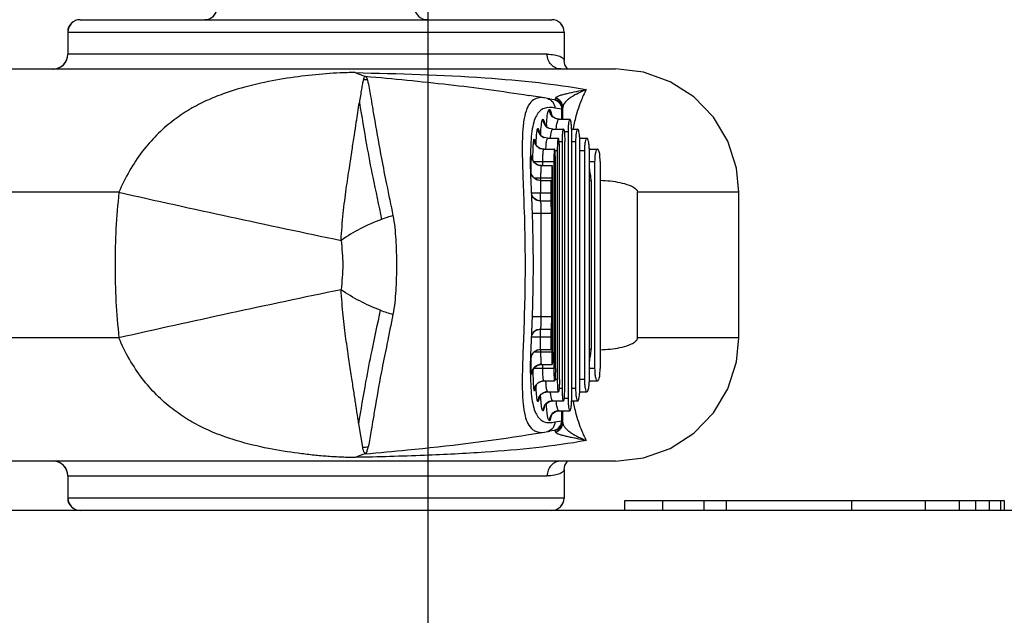
# Model space of a CAD drawing. Units: inches. Extents: x 0 to 22, y 0 to 17.
# Drawn here: x 18.8 to 19.4, y 13 to 13.4 of the extents above; entities that cross this region are included whole.
import ezdxf

# ---------------------------------------------------------------- set-up
doc = ezdxf.new("R2010")
doc.units = ezdxf.units.IN
doc.header["$LTSCALE"] = 1.21
doc.header["$MEASUREMENT"] = 0
doc.layers.get('0').update_dxf_attribs({"linetype": 'CONTINUOUS'})
doc.layers.add('_241556', color=7, linetype='CONTINUOUS')
doc.layers.add('_96401', color=7, linetype='CONTINUOUS')
doc.styles.get("Standard").update_dxf_attribs({"font": 'txt', "width": 0.8})
doc.dimstyles.new('DIMSTYLE_1', dxfattribs={"dimtxt": 0.15625, "dimasz": 0.1875, "dimexe": 0.125, "dimexo": 0.0625, "dimgap": 0.078125, "dimtad": 0, "dimtih": 1, "dimtoh": 1, "dimlfac": 1.333333, "dimzin": 4, "dimdsep": 46, "dimtxsty": 'Standard', "dimblk": 'CLOSED', "dimblk1": 'CLOSED', "dimblk2": 'CLOSED', "dimcen": 0.09, "dimadec": 0, "dimazin": 0, "dimtfac": 1, "dimtofl": 0, "dimtmove": 0, "dimatfit": 3, "dimldrblk": 'CLOSED', "dimfxl": 1, "dimtolj": 1, "dimtzin": 4, "dimarcsym": 0})

# ---------------------------------------------------------------- blocks, each defined once
blk = doc.blocks.new('_CLOSED')
at = {"color": 0, "linetype": 'ByBlock'}
for p, q in [((0, 0), (-1, 0.1667)), ((-1, 0.1667), (-1, -0.1667)), ((-1, -0.1667), (0, 0)), ((-1, 0), (0, 0))]:
    blk.add_line(p, q, dxfattribs=at)
blk = doc.blocks.new('*D4')
at = {"color": 2, "linetype": 'Continuous'}
for p, q in [((18.37262, 13.37979), (18.37262, 14.22992)), ((19.00672, 12.04492), (19.00672, 14.22992)), ((18.37262, 14.10492), (18.68967, 14.10492)), ((19.00672, 14.10492), (18.68967, 14.10492)), ((18.68967, 14.10492), (19.19156, 14.10492))]:
    blk.add_line(p, q, dxfattribs=at)
at = {"color": 2, "linetype": 'Continuous', "xscale": 0.1875, "yscale": 0.1875, "zscale": 0.1875, "rotation": 180}
blk.add_blockref('_CLOSED', (18.37262, 14.10492), dxfattribs=at)
at = {"color": 2, "linetype": 'Continuous', "xscale": 0.1875, "yscale": 0.1875, "zscale": 0.1875}
blk.add_blockref('_CLOSED', (19.00672, 14.10492), dxfattribs=at)
at = {"color": 2, "linetype": 'Continuous', "insert": (19.26969, 14.18304), "char_height": 0.15625, "width": 0.625, "attachment_point": 1, "line_spacing_factor": 0.9}
blk.add_mtext('21.47', dxfattribs=at)

msp = doc.modelspace()

# ---------------------------------------------------------------- linework, layer by layer
at = {"layer": '_241556', "color": 7, "linetype": 'Continuous'}
for p, q in [((19.12432, 13.08107), (19.12432, 13.08698)), ((19.12432, 13.08698), (19.35131, 13.08698)), ((19.14693, 13.08698), (19.14693, 13.08107)), ((19.17164, 13.08698), (19.17164, 13.08107)), ((19.18508, 13.08698), (19.18508, 13.08107)), ((19.25992, 13.08698), (19.25992, 13.08107)), ((19.30422, 13.08107), (19.30422, 13.08698)), ((19.32436, 13.08698), (19.32436, 13.08107)), ((19.33407, 13.08698), (19.33407, 13.08107)), ((19.34234, 13.08698), (19.34234, 13.08107)), ((19.34908, 13.08698), (19.34908, 13.08107)), ((19.35131, 13.08698), (19.35131, 13.08107)), ((19.75303, 13.08107), (18.51376, 13.08107))]:
    msp.add_line(p, q, dxfattribs=at)
at = {"layer": '_96401', "color": 7, "linetype": 'Continuous'}
for p, q in [((18.79854, 13.37487), (19.08066, 13.37487)), ((19.08067, 13.37487), (19.08068, 13.37487)), ((18.79129, 13.36749), (18.79129, 13.3542)), ((18.79129, 13.36749), (19.08804, 13.36749)), ((19.08804, 13.36749), (19.08804, 13.35045)), ((19.07792, 13.3542), (18.79129, 13.3542)), ((18.51376, 13.34535), (19.11885, 13.34535)), ((19.07634, 13.32804), (19.06701, 13.32951)), ((19.06703, 13.32951), (19.06717, 13.32949)), ((19.0781, 13.32768), (19.07634, 13.32804)), ((19.07946, 13.32739), (19.07947, 13.32739)), ((19.07947, 13.32739), (19.08208, 13.32699)), ((19.08208, 13.32699), (19.08269, 13.3269)), ((19.08269, 13.3269), (19.08311, 13.32795)), ((19.08663, 13.32122), (19.08252, 13.32194)), ((19.08663, 13.31523), (19.08663, 13.32122)), ((19.0873, 13.32112), (19.08663, 13.32122)), ((19.0873, 13.31523), (19.0873, 13.32112)), ((19.08516, 13.31523), (19.09153, 13.31523)), ((19.08133, 13.30932), (19.07921, 13.30972)), ((19.08133, 13.30932), (19.08767, 13.30932)), ((19.0882, 13.30785), (19.09049, 13.30785)), ((19.08836, 13.30663), (19.08856, 13.30194)), ((19.09049, 13.30785), (19.09049, 13.1481)), ((19.09259, 13.30932), (19.09619, 13.30932)), ((19.09262, 13.1481), (19.09262, 13.30785)), ((19.0783, 13.30386), (19.07614, 13.30427)), ((19.0783, 13.30386), (19.08463, 13.30386)), ((19.08508, 13.30194), (19.08684, 13.30194)), ((19.08684, 13.30194), (19.08684, 13.15401)), ((19.08856, 13.15401), (19.08856, 13.30194)), ((19.09262, 13.30194), (19.09495, 13.30194)), ((19.09495, 13.30194), (19.09495, 13.15401)), ((19.09744, 13.30386), (19.10168, 13.30386)), ((19.09749, 13.15401), (19.09749, 13.30194)), ((19.06801, 13.29298), (19.06801, 13.29278)), ((19.06913, 13.29121), (19.06871, 13.29338)), ((19.06871, 13.29338), (19.06893, 13.29207)), ((19.07606, 13.29736), (19.08238, 13.29736)), ((19.08259, 13.29648), (19.08399, 13.29648)), ((19.08399, 13.29648), (19.08399, 13.15947)), ((19.08531, 13.15947), (19.08531, 13.29648)), ((19.09749, 13.29648), (19.10023, 13.29648)), ((19.10023, 13.29648), (19.10023, 13.15947)), ((19.10306, 13.29736), (19.10801, 13.29736)), ((19.10319, 13.15947), (19.10319, 13.29648)), ((19.10972, 13.28998), (19.10947, 13.29382)), ((19.06984, 13.28998), (19.08194, 13.28998)), ((19.07319, 13.28765), (19.07165, 13.28827)), ((19.07462, 13.28747), (19.07268, 13.2878)), ((19.07462, 13.28747), (19.07319, 13.28765)), ((19.07462, 13.28747), (19.08093, 13.28747)), ((19.07531, 13.28747), (19.07531, 13.28998)), ((19.08194, 13.28998), (19.08194, 13.16597)), ((19.08287, 13.16597), (19.08287, 13.28998)), ((19.10319, 13.28998), (19.10635, 13.28998)), ((19.10635, 13.28998), (19.10635, 13.16597)), ((19.10972, 13.28998), (19.10972, 13.27913)), ((19.06857, 13.2821), (19.06808, 13.28398)), ((19.06852, 13.27313), (19.06821, 13.28173)), ((19.06833, 13.2828), (19.06833, 13.28318)), ((19.07014, 13.28009), (19.08069, 13.28009)), ((19.07396, 13.27861), (19.07186, 13.279)), ((19.07396, 13.27861), (19.07392, 13.27123)), ((19.07396, 13.27861), (19.08026, 13.27861)), ((19.07422, 13.27861), (19.07422, 13.28009)), ((19.08026, 13.27861), (19.08022, 13.27123)), ((19.08035, 13.27123), (19.08026, 13.27861)), ((19.08069, 13.28009), (19.08069, 13.26636)), ((19.08121, 13.17586), (19.08121, 13.28009)), ((19.10436, 13.17754), (19.10436, 13.27841)), ((19.10972, 13.27913), (19.10972, 13.2787)), ((19.10972, 13.2787), (19.10972, 13.17724)), ((18.8218, 13.27153), (18.51376, 13.27153)), ((19.06891, 13.26341), (19.06852, 13.27313)), ((19.0686, 13.27123), (19.08022, 13.27123)), ((19.06982, 13.26818), (19.06865, 13.26995)), ((19.07392, 13.26639), (19.07392, 13.27123)), ((19.08022, 13.27123), (19.08022, 13.26636)), ((19.13195, 13.18442), (19.13197, 13.27153)), ((19.19267, 13.27153), (19.13196, 13.27153)), ((19.19265, 13.18442), (19.19265, 13.27153)), ((19.19267, 13.18442), (19.19267, 13.27153)), ((19.06929, 13.25256), (19.06891, 13.26341)), ((19.07408, 13.26636), (19.07213, 13.26669)), ((19.07408, 13.26636), (19.07297, 13.26646)), ((19.07408, 13.26636), (19.08039, 13.26636)), ((19.08054, 13.25898), (19.08039, 13.26636)), ((19.06906, 13.25898), (19.08054, 13.25898)), ((19.07439, 13.19697), (19.07439, 13.25898)), ((19.08054, 13.25898), (19.08054, 13.19697)), ((19.06853, 13.18288), (19.06891, 13.19263)), ((19.08054, 13.19697), (19.06906, 13.19697)), ((19.08054, 13.19697), (19.08039, 13.18959)), ((19.06982, 13.18777), (19.06865, 13.186)), ((19.07408, 13.18959), (19.07215, 13.18926)), ((19.07392, 13.18472), (19.07392, 13.18956)), ((19.07408, 13.18959), (19.08039, 13.18959)), ((19.08022, 13.18959), (19.08022, 13.18472)), ((19.08069, 13.18959), (19.08069, 13.17586)), ((18.8218, 13.18442), (18.51376, 13.18442)), ((19.06822, 13.17427), (19.06853, 13.18288)), ((19.08022, 13.18472), (19.0686, 13.18472)), ((19.07396, 13.17733), (19.07392, 13.18472)), ((19.08022, 13.18472), (19.08026, 13.17733)), ((19.08026, 13.17733), (19.08035, 13.18472)), ((19.19267, 13.18442), (19.13195, 13.18442)), ((19.08069, 13.17586), (19.07013, 13.17586)), ((19.07396, 13.17733), (19.07182, 13.17693)), ((19.07396, 13.17733), (19.08026, 13.17733)), ((19.07422, 13.17586), (19.07422, 13.17733)), ((19.10972, 13.17724), (19.10972, 13.17681)), ((19.10972, 13.17681), (19.10972, 13.16597)), ((19.06803, 13.16673), (19.06822, 13.17427)), ((19.06856, 13.17383), (19.06808, 13.17197)), ((19.06818, 13.17261), (19.06836, 13.17331)), ((19.06833, 13.17276), (19.06833, 13.17316)), ((19.06801, 13.16314), (19.06803, 13.16673)), ((19.06801, 13.16315), (19.06801, 13.16297)), ((19.06894, 13.16389), (19.06871, 13.16257)), ((19.08194, 13.16597), (19.06985, 13.16597)), ((19.07459, 13.16848), (19.08093, 13.16848)), ((19.07531, 13.16597), (19.07531, 13.16848)), ((19.10635, 13.16597), (19.10319, 13.16597)), ((19.10947, 13.16213), (19.10972, 13.16597)), ((19.07605, 13.15858), (19.08238, 13.15858)), ((19.08399, 13.15947), (19.08258, 13.15947)), ((19.10023, 13.15947), (19.09749, 13.15947)), ((19.10306, 13.15858), (19.10801, 13.15858)), ((19.07829, 13.15209), (19.08463, 13.15209)), ((19.08684, 13.15401), (19.08505, 13.15401)), ((19.08836, 13.14932), (19.08856, 13.15401)), ((19.09495, 13.15401), (19.09262, 13.15401)), ((19.09744, 13.15209), (19.10168, 13.15209)), ((19.07455, 13.14348), (19.07405, 13.15012)), ((19.08132, 13.14663), (19.08767, 13.14663)), ((19.09049, 13.1481), (19.0882, 13.1481)), ((19.09259, 13.14663), (19.09619, 13.14663)), ((19.08515, 13.14072), (19.09153, 13.14072)), ((19.08663, 13.13473), (19.08663, 13.14072)), ((19.0873, 13.13483), (19.0873, 13.14072)), ((19.08252, 13.134), (19.08663, 13.13473)), ((19.08663, 13.13473), (19.0873, 13.13483)), ((18.9676, 13.11885), (18.96526, 13.13282)), ((19.06703, 13.12644), (19.07637, 13.12792)), ((19.07406, 13.12776), (19.07635, 13.12791)), ((19.07637, 13.12792), (19.0781, 13.12827)), ((19.07947, 13.12856), (19.07946, 13.12856)), ((19.08208, 13.12896), (19.07947, 13.12856)), ((19.08269, 13.12904), (19.08208, 13.12896)), ((19.08311, 13.128), (19.08269, 13.12904)), ((19.11885, 13.1106), (18.51376, 13.1106)), ((19.11883, 13.1106), (19.13561, 13.11253)), ((19.08804, 13.1055), (19.08804, 13.08846)), ((18.79129, 13.10174), (18.79129, 13.08846)), ((18.79129, 13.10174), (19.07792, 13.10174)), ((19.08804, 13.08846), (18.79129, 13.08846))]:
    msp.add_line(p, q, dxfattribs=at)
for points in [[(19.09012, 13.34535), (19.0885, 13.3479), (19.08804, 13.35045)], [(19.09014, 13.34535), (19.08851, 13.3479), (19.08806, 13.35045)], [(19.19267, 13.27153), (19.19124, 13.286), (19.18607, 13.30205), (19.17739, 13.3165), (19.16566, 13.32861), (19.15148, 13.33774), (19.13561, 13.34342), (19.11883, 13.34535)], [(19.19265, 13.27153), (19.19122, 13.286), (19.18605, 13.30205), (19.17737, 13.3165), (19.16564, 13.32861), (19.15146, 13.33774), (19.13559, 13.34342)], [(19.07946, 13.32739), (19.07863, 13.32756), (19.0781, 13.32768)], [(19.08516, 13.31523), (19.08302, 13.31565), (19.0815, 13.31659), (19.08064, 13.31758), (19.0804, 13.31799)], [(19.08133, 13.30932), (19.07932, 13.30968), (19.07776, 13.31058), (19.07677, 13.31163), (19.07632, 13.31242), (19.07626, 13.31257)], [(19.0783, 13.30386), (19.07623, 13.30424), (19.07461, 13.30519), (19.07356, 13.30635), (19.07307, 13.30727), (19.073, 13.30748)], [(19.07606, 13.29736), (19.0739, 13.29778), (19.07225, 13.29878), (19.07114, 13.30008), (19.07064, 13.30111), (19.07055, 13.3014)], [(19.06821, 13.28173), (19.06803, 13.28925), (19.06801, 13.29278)], [(19.06956, 13.29035), (19.06908, 13.29138), (19.06892, 13.29198), (19.0689, 13.29208)], [(19.07165, 13.28827), (19.07043, 13.28922), (19.06956, 13.29035)], [(19.0688, 13.28164), (19.06841, 13.28251), (19.06818, 13.28329), (19.06818, 13.28334)], [(19.07015, 13.28), (19.06938, 13.28078), (19.0688, 13.28164)], [(19.07222, 13.27887), (19.0711, 13.27935), (19.07015, 13.28)], [(19.07396, 13.27861), (19.07349, 13.27863), (19.07222, 13.27887)], [(19.07029, 13.26774), (19.06936, 13.26872), (19.06872, 13.26979), (19.06869, 13.26989)], [(19.07297, 13.26646), (19.0715, 13.26695), (19.07029, 13.26774)], [(19.06891, 13.19263), (19.06929, 13.2035), (19.06958, 13.2154), (19.06969, 13.22805), (19.06958, 13.24068), (19.06929, 13.25256)], [(19.06867, 13.18603), (19.06867, 13.18603), (19.06928, 13.18711)], [(19.06928, 13.18711), (19.07019, 13.18813), (19.07141, 13.18895)], [(19.07141, 13.18895), (19.0729, 13.18947), (19.07408, 13.18959)], [(19.13559, 13.11253), (19.15146, 13.11821), (19.16564, 13.12734), (19.17737, 13.13945), (19.18605, 13.1539), (19.19122, 13.16994), (19.19265, 13.18442)], [(19.13561, 13.11253), (19.15148, 13.11821), (19.16566, 13.12734), (19.17739, 13.13945), (19.18607, 13.1539), (19.19124, 13.16994), (19.19267, 13.18442)], [(19.06836, 13.17331), (19.0687, 13.17412), (19.0692, 13.17493), (19.06986, 13.17568)], [(19.06986, 13.17568), (19.07066, 13.17633), (19.07158, 13.17684)], [(19.07158, 13.17684), (19.07263, 13.17718), (19.07377, 13.17733), (19.07396, 13.17733)], [(19.0689, 13.16388), (19.0689, 13.1639), (19.06901, 13.16434), (19.06943, 13.16537), (19.07028, 13.16657), (19.07151, 13.16759), (19.07308, 13.16827), (19.07459, 13.16848)], [(19.07054, 13.15452), (19.07073, 13.15509), (19.07137, 13.15622), (19.07253, 13.1574), (19.07415, 13.15826), (19.07605, 13.15858)], [(19.07304, 13.14868), (19.073, 13.14849), (19.07303, 13.14858), (19.07339, 13.14933), (19.07438, 13.15056), (19.07601, 13.15162), (19.07829, 13.15209)], [(19.07633, 13.14369), (19.07628, 13.14344), (19.0763, 13.1435), (19.07672, 13.14425), (19.0777, 13.14532), (19.07927, 13.14624), (19.08132, 13.14663)], [(19.08036, 13.13789), (19.08034, 13.13782), (19.08061, 13.13833), (19.08145, 13.13931), (19.08296, 13.14027), (19.08515, 13.14072)], [(19.0781, 13.12827), (19.07866, 13.1284), (19.07947, 13.12856)], [(19.08804, 13.1055), (19.08845, 13.10792), (19.09008, 13.11057), (19.09012, 13.1106)], [(19.08806, 13.1055), (19.08847, 13.10792), (19.0901, 13.11057), (19.09014, 13.1106)]]:
    msp.add_lwpolyline(points, dxfattribs=at)
for centre, radius, start, end in [((18.87309, 13.38226), 0.00738, 269.96478, 360), ((18.87323, 13.38226), 0.00738, 269.96478, 360), ((19.0061, 13.38226), 0.00738, 180, 270.04153), ((19.00612, 13.38226), 0.00738, 180, 270.04153), ((18.79854, 13.36749), 0.00738, 89.99785, 180), ((18.79867, 13.36749), 0.00738, 89.99785, 180), ((19.08066, 13.36749), 0.00738, 0, 90.00018), ((19.08068, 13.36749), 0.00738, 0, 90.00018), ((18.78229, 13.3542), 0.00886, 269.99802, 360), ((18.78243, 13.3542), 0.00886, 269.99802, 360), ((18.99567, 13.42713), 0.0901, 248.76707, 252.91634), ((18.96387, 13.29457), 0.0446, 81.55505, 84.63091), ((19.08138, 13.32112), 0.00593, 359.94088, 77.24224), ((19.08141, 13.32231), 0.00589, 0.0354, 73.29339), ((19.08139, 13.31523), 0.00593, 214.45536, 219.25197), ((19.08135, 13.3152), 0.00588, 219.25797, 229.04748), ((19.08136, 13.31521), 0.0059, 229.07363, 241.37576), ((19.16986, 13.30806), 0.09237, 177.66755, 178.27881), ((19.2099, 13.28674), 0.11867, 168.25841, 168.73037), ((19.19793, 13.2893), 0.10643, 166.11845, 168.2954), ((19.07835, 13.30978), 0.00594, 209.56294, 219.59854), ((19.07831, 13.30974), 0.00588, 219.60915, 228.11548), ((19.07833, 13.30977), 0.00592, 228.14751, 242.07367), ((19.07828, 13.30968), 0.00582, 242.09949, 248.38718), ((19.08131, 13.31513), 0.0058, 241.39407, 248.71362), ((19.04466, 13.30785), 0.04796, 359.99173, 1.75716), ((19.21355, 13.28601), 0.12238, 168.72898, 168.91432), ((19.07607, 13.30326), 0.0059, 179.94542, 269.94582), ((19.05756, 13.30196), 0.03993, 359.97711, 2.74468), ((19.09274, 13.28767), 0.01457, 41.96073, 44.35636), ((19.06777, 13.29648), 0.03542, 359.99891, 1.43855), ((19.07455, 13.29334), 0.00583, 201.459, 205.43395), ((19.07466, 13.2934), 0.00595, 205.51467, 225.21065), ((19.07459, 13.29335), 0.00587, 225.27961, 228.05602), ((19.07464, 13.2934), 0.00594, 228.09271, 244.7355), ((19.07459, 13.29332), 0.00585, 244.79177, 250.88193), ((19.07397, 13.28453), 0.00593, 204.24732, 218.87691), ((19.03158, 13.27135), 0.07312, 8.6137, 11.68779), ((19.03155, 13.27134), 0.07315, 5.54457, 8.61437), ((19.07396, 13.28452), 0.00591, 218.8817, 224.54295), ((19.07393, 13.28449), 0.00587, 224.54877, 226.96945), ((19.07398, 13.28455), 0.00594, 227.02752, 246.0623), ((19.07393, 13.28445), 0.00583, 246.13854, 249.30732), ((19.10973, 13.16899), 0.10956, 92.81263, 93.43564), ((20.74455, 21.82386), 8.76581, 257.329359, 258.217914), ((19.07406, 13.27224), 0.00587, 223.73692, 227.31675), ((19.0741, 13.2723), 0.00594, 227.37244, 246.33386), ((19.07406, 13.27221), 0.00585, 246.41613, 250.76625), ((19.01465, 13.15902), 0.10273, 106.3825, 110.42307), ((20.74719, 4.62075), 8.77744, 101.783844, 102.671227), ((19.01478, 13.29739), 0.1032, 249.21257, 253.62224), ((19.07406, 13.18371), 0.00587, 133.04595, 136.19524), ((19.0741, 13.18365), 0.00594, 114.04016, 132.98755), ((19.07406, 13.18374), 0.00585, 109.05143, 113.96013), ((19.07397, 13.17142), 0.00593, 141.12523, 155.96837), ((19.07396, 13.17143), 0.0059, 134.05395, 141.12176), ((19.10976, 13.28758), 0.11018, 266.56904, 267.18905), ((19.03154, 13.18461), 0.07316, 351.3861, 354.45597), ((19.03158, 13.1846), 0.07312, 348.31237, 351.38657), ((19.07462, 13.16257), 0.0059, 90.22837, 180.01712), ((19.07607, 13.15268), 0.0059, 90.17305, 180.0543), ((19.09275, 13.16831), 0.01458, 315.55118, 317.93053), ((19.06777, 13.15947), 0.03542, 358.56145, 0.00112), ((19.227, 13.15929), 0.15569, 181.15478, 181.38574), ((19.05756, 13.15399), 0.03993, 357.25536, 0.02271), ((19.04466, 13.1481), 0.04796, 358.24284, 0.00811), ((19.21201, 13.16957), 0.1208, 191.05509, 191.24287), ((19.20753, 13.16867), 0.11623, 191.24105, 191.72409), ((19.19802, 13.16668), 0.10652, 191.71314, 193.88566), ((19.08138, 13.13483), 0.00593, 282.7622, 0.0611), ((19.08141, 13.13364), 0.00589, 286.71032, 359.96365), ((18.96435, 13.16354), 0.04481, 274.1624, 278.43717), ((18.78229, 13.10174), 0.00886, 0, 90.0159), ((18.78243, 13.10174), 0.00886, 0, 90.0159), ((18.99562, 13.02899), 0.08992, 107.09223, 111.24617), ((18.79854, 13.08846), 0.00738, 180, 270.00063), ((18.79867, 13.08846), 0.00738, 180, 270.00063), ((19.08066, 13.08846), 0.00738, 269.99994, 360), ((19.08068, 13.08846), 0.00738, 269.99994, 360)]:
    msp.add_arc(centre, radius, start, end, dxfattribs=at)
for points, knots in [([(19.07792, 13.3542), (19.07939, 13.3542), (19.08197, 13.35402), (19.08489, 13.35327), (19.08656, 13.35244), (19.08753, 13.35173), (19.08804, 13.35098), (19.08804, 13.35051)], [0, 0, 0, 0, 0.388827, 0.678384, 0.78834, 0.876719, 1, 1, 1, 1]), ([(19.08617, 13.34535), (19.0851, 13.34535), (19.0829, 13.34582), (19.08015, 13.34781), (19.07834, 13.35075), (19.07792, 13.35306), (19.07792, 13.3542)], [0, 0, 0, 0, 0.241801, 0.488475, 0.741898, 1, 1, 1, 1]), ([(18.96304, 13.34315), (18.9615, 13.34319), (18.9585, 13.34316), (18.95274, 13.34299), (18.94292, 13.34233), (18.92862, 13.34081), (18.91081, 13.33797), (18.8954, 13.33428), (18.8827, 13.33002), (18.87284, 13.32593), (18.86299, 13.32067), (18.85331, 13.31401), (18.84398, 13.30581), (18.8354, 13.29586), (18.8278, 13.28437), (18.82352, 13.27598), (18.8218, 13.27153)], [0, 0, 0, 0, 0.027447, 0.053229, 0.102601, 0.20249, 0.308876, 0.423263, 0.483829, 0.546977, 0.612871, 0.682123, 0.755465, 0.833133, 0.915133, 1, 1, 1, 1]), ([(18.96304, 13.34315), (18.98897, 13.34262), (19.02566, 13.34154), (19.07175, 13.33758), (19.09188, 13.33476), (19.1013, 13.33306)], [0, 0, 0, 0, 0.560912, 0.793182, 1, 1, 1, 1]), ([(18.96804, 13.33897), (18.96815, 13.33935), (18.96835, 13.33989), (18.96868, 13.34065), (18.96903, 13.34087), (18.96919, 13.34101)], [0, 0, 0, 0, 0.494097, 0.729698, 1, 1, 1, 1]), ([(18.96919, 13.34101), (18.96942, 13.34085), (18.96979, 13.34051), (18.97018, 13.33969), (18.9703, 13.33908), (18.97042, 13.33868)], [0, 0, 0, 0, 0.308177, 0.542381, 1, 1, 1, 1]), ([(18.9692, 13.34101), (18.98582, 13.33956), (19.01852, 13.33642), (19.05108, 13.33204), (19.06703, 13.32951)], [0, 0, 0, 0, 0.508124, 1, 1, 1, 1]), ([(18.96804, 13.33897), (18.9678, 13.33813), (18.9674, 13.33624), (18.9666, 13.33171), (18.96601, 13.32802), (18.9656, 13.32536)], [0, 0, 0, 0, 0.190149, 0.41748, 1, 1, 1, 1]), ([(18.97042, 13.33868), (18.97123, 13.33555), (18.97217, 13.33012), (18.97348, 13.32194), (18.97562, 13.30943), (18.97826, 13.29402), (18.98214, 13.27519), (18.98444, 13.26383), (18.98568, 13.25758)], [0, 0, 0, 0, 0.117788, 0.199869, 0.301228, 0.578831, 0.768229, 1, 1, 1, 1]), ([(19.07634, 13.32804), (19.07589, 13.32811), (19.07424, 13.32829), (19.07253, 13.3281), (19.07139, 13.32769)], [0, 0, 0, 0, 0.270456, 1, 1, 1, 1]), ([(19.08311, 13.32795), (19.08319, 13.32829), (19.08395, 13.32895), (19.08546, 13.32954), (19.08753, 13.33015), (19.0909, 13.33094), (19.09553, 13.3319), (19.09933, 13.33267), (19.1013, 13.33306)], [0, 0, 0, 0, 0.054436, 0.142705, 0.258281, 0.391242, 0.685879, 1, 1, 1, 1]), ([(19.1013, 13.33306), (19.09974, 13.33238), (19.09672, 13.33098), (19.09308, 13.32906), (19.09052, 13.32723), (19.0885, 13.32543), (19.0873, 13.32356), (19.0873, 13.32231)], [0, 0, 0, 0, 0.278809, 0.548212, 0.675243, 0.794354, 1, 1, 1, 1]), ([(19.1013, 13.33306), (19.10005, 13.33078), (19.09745, 13.32482), (19.09555, 13.3186), (19.09462, 13.31483)], [0, 0, 0, 0, 0.401746, 1, 1, 1, 1]), ([(18.95466, 13.24274), (18.95496, 13.24818), (18.95585, 13.25851), (18.95762, 13.27301), (18.95956, 13.28559), (18.96114, 13.29631), (18.96257, 13.30536), (18.96398, 13.31487), (18.96498, 13.32138), (18.9656, 13.32536)], [0, 0, 0, 0, 0.196096, 0.372954, 0.525454, 0.654131, 0.762957, 0.855068, 1, 1, 1, 1]), ([(18.9656, 13.32536), (18.967, 13.31687), (18.96948, 13.30193), (18.97387, 13.27857), (18.97723, 13.26378), (18.97881, 13.25529)], [0, 0, 0, 0, 0.362149, 0.636883, 1, 1, 1, 1]), ([(19.07139, 13.32769), (19.07019, 13.32725), (19.06779, 13.32556), (19.06542, 13.32123), (19.06391, 13.31509), (19.06309, 13.30673), (19.06295, 13.29556), (19.0634, 13.28064), (19.06422, 13.2607), (19.06482, 13.23598), (19.06465, 13.20994), (19.06389, 13.18682), (19.06317, 13.16897), (19.06292, 13.15567), (19.06333, 13.14563), (19.06456, 13.13699), (19.06685, 13.13127), (19.06938, 13.12937)], [0, 0, 0, 0, 0.018873, 0.041559, 0.07171, 0.11216, 0.165916, 0.237334, 0.333426, 0.46182, 0.603929, 0.719481, 0.804899, 0.868775, 0.916939, 0.953057, 1, 1, 1, 1]), ([(19.08252, 13.32194), (19.08041, 13.32239), (19.07698, 13.32262), (19.07329, 13.32018), (19.07124, 13.31719), (19.06971, 13.3131), (19.06868, 13.30774), (19.06809, 13.3009), (19.06801, 13.29581), (19.06801, 13.29298)], [0, 0, 0, 0, 0.171174, 0.250597, 0.341783, 0.454261, 0.595976, 0.774789, 1, 1, 1, 1]), ([(19.0781, 13.32768), (19.07933, 13.32737), (19.08167, 13.32587), (19.08252, 13.32323), (19.08252, 13.32194)], [0, 0, 0, 0, 0.49798, 1, 1, 1, 1]), ([(19.08208, 13.32699), (19.08334, 13.32671), (19.08575, 13.32521), (19.08664, 13.32252), (19.08663, 13.32122)], [0, 0, 0, 0, 0.497326, 1, 1, 1, 1]), ([(19.07756, 13.31182), (19.07759, 13.31248), (19.07771, 13.31474), (19.07792, 13.31701), (19.07822, 13.31859)], [0, 0, 0, 0, 0.291038, 1, 1, 1, 1]), ([(19.07822, 13.31859), (19.07834, 13.31923), (19.07849, 13.32009), (19.07902, 13.32107), (19.07931, 13.32113)], [0, 0, 0, 0, 0.68799, 1, 1, 1, 1]), ([(19.08516, 13.31523), (19.08366, 13.31523), (19.08054, 13.3165), (19.07931, 13.31963), (19.07931, 13.32113)], [0, 0, 0, 0, 0.498203, 1, 1, 1, 1]), ([(19.07931, 13.32113), (19.07944, 13.32106), (19.07977, 13.32081), (19.08011, 13.32008), (19.0804, 13.31897), (19.08057, 13.31808), (19.08066, 13.31757)], [0, 0, 0, 0, 0.117386, 0.302915, 0.604942, 1, 1, 1, 1]), ([(19.07406, 13.30594), (19.07408, 13.30663), (19.07418, 13.30899), (19.07436, 13.31135), (19.07463, 13.31299)], [0, 0, 0, 0, 0.295451, 1, 1, 1, 1]), ([(19.07463, 13.31299), (19.07472, 13.31355), (19.07485, 13.31427), (19.07523, 13.31517), (19.07546, 13.31523)], [0, 0, 0, 0, 0.698133, 1, 1, 1, 1]), ([(19.07546, 13.31523), (19.07571, 13.31503), (19.07605, 13.31443), (19.07628, 13.31337), (19.07642, 13.31261), (19.07648, 13.31217)], [0, 0, 0, 0, 0.290865, 0.594034, 1, 1, 1, 1]), ([(19.08339, 13.30936), (19.08347, 13.31078), (19.08364, 13.31247), (19.08425, 13.31426), (19.08453, 13.31486), (19.08491, 13.31523), (19.08516, 13.31523)], [0, 0, 0, 0, 0.676287, 0.793036, 0.884162, 1, 1, 1, 1]), ([(19.09153, 13.31523), (19.09144, 13.31523), (19.09125, 13.31503), (19.09099, 13.31432), (19.09072, 13.31282), (19.09053, 13.31054), (19.09049, 13.30879), (19.09049, 13.30785)], [0, 0, 0, 0, 0.032845, 0.093559, 0.30821, 0.625633, 1, 1, 1, 1]), ([(19.09259, 13.30932), (19.09257, 13.31011), (19.0925, 13.31151), (19.09226, 13.31341), (19.09203, 13.3145), (19.09171, 13.31523), (19.09153, 13.31523)], [0, 0, 0, 0, 0.386398, 0.700367, 0.90878, 1, 1, 1, 1]), ([(19.07134, 13.29985), (19.07137, 13.30118), (19.07144, 13.30357), (19.07164, 13.30635), (19.07185, 13.30808), (19.07201, 13.30895), (19.07216, 13.30948), (19.07233, 13.30974), (19.07242, 13.30977)], [0, 0, 0, 0, 0.396296, 0.712319, 0.830467, 0.917704, 0.972427, 1, 1, 1, 1]), ([(19.07242, 13.30977), (19.0725, 13.30976), (19.07268, 13.30949), (19.07283, 13.309), (19.07301, 13.30815), (19.07311, 13.3075), (19.07315, 13.30712)], [0, 0, 0, 0, 0.092457, 0.287197, 0.592137, 1, 1, 1, 1]), ([(19.07993, 13.3039), (19.07997, 13.30463), (19.08009, 13.30595), (19.08035, 13.30747), (19.08062, 13.30843), (19.08083, 13.30896), (19.08113, 13.30932), (19.08133, 13.30932)], [0, 0, 0, 0, 0.38217, 0.688764, 0.805263, 0.894654, 1, 1, 1, 1]), ([(19.08767, 13.30932), (19.0876, 13.30932), (19.08744, 13.30909), (19.08733, 13.30868), (19.08718, 13.30799), (19.08701, 13.30668), (19.08687, 13.30462), (19.08684, 13.30288), (19.08684, 13.30194)], [0, 0, 0, 0, 0.029488, 0.089861, 0.182394, 0.3047, 0.623443, 1, 1, 1, 1]), ([(19.08767, 13.30932), (19.08776, 13.30932), (19.08794, 13.30904), (19.08807, 13.30853), (19.08824, 13.30767), (19.08832, 13.30701), (19.08836, 13.30663)], [0, 0, 0, 0, 0.092012, 0.289133, 0.595633, 1, 1, 1, 1]), ([(19.09619, 13.30932), (19.09595, 13.30932), (19.09552, 13.30839), (19.09526, 13.30699), (19.09499, 13.30462), (19.09495, 13.30289), (19.09495, 13.30194)], [0, 0, 0, 0, 0.096081, 0.310971, 0.627143, 1, 1, 1, 1]), ([(19.09744, 13.30387), (19.09741, 13.3046), (19.09731, 13.30591), (19.09702, 13.30765), (19.09676, 13.30871), (19.09638, 13.30932), (19.09619, 13.30932)], [0, 0, 0, 0, 0.385312, 0.695243, 0.901806, 1, 1, 1, 1]), ([(19.06942, 13.29072), (19.06942, 13.29234), (19.06945, 13.29469), (19.06954, 13.29767), (19.06962, 13.29954), (19.06973, 13.30104), (19.06984, 13.30221), (19.06997, 13.30284), (19.07007, 13.30325), (19.07017, 13.30327)], [0, 0, 0, 0, 0.385718, 0.557936, 0.707725, 0.829948, 0.920471, 0.976626, 1, 1, 1, 1]), ([(19.07017, 13.30327), (19.07023, 13.30327), (19.07033, 13.30304), (19.07042, 13.30269), (19.07054, 13.30203), (19.0706, 13.30154), (19.07063, 13.30125)], [0, 0, 0, 0, 0.083826, 0.276513, 0.583833, 1, 1, 1, 1]), ([(19.07721, 13.29738), (19.07723, 13.29823), (19.07728, 13.29976), (19.07753, 13.30184), (19.07774, 13.30305), (19.07809, 13.30386), (19.0783, 13.30386)], [0, 0, 0, 0, 0.382489, 0.697168, 0.907377, 1, 1, 1, 1]), ([(19.08463, 13.30386), (19.08456, 13.30386), (19.08445, 13.30361), (19.08436, 13.30322), (19.08425, 13.30252), (19.08412, 13.30121), (19.08402, 13.29916), (19.08399, 13.29742), (19.08399, 13.29648)], [0, 0, 0, 0, 0.026083, 0.085419, 0.177848, 0.300608, 0.621259, 1, 1, 1, 1]), ([(19.08531, 13.29648), (19.08531, 13.29742), (19.08528, 13.29916), (19.08516, 13.30122), (19.08502, 13.30254), (19.0849, 13.30323), (19.08481, 13.30362), (19.08469, 13.30386), (19.08463, 13.30386)], [0, 0, 0, 0, 0.378781, 0.699944, 0.823391, 0.915796, 0.974324, 1, 1, 1, 1]), ([(19.10168, 13.30386), (19.10142, 13.30386), (19.1009, 13.30298), (19.1006, 13.30152), (19.10028, 13.29917), (19.10023, 13.29743), (19.10023, 13.29648)], [0, 0, 0, 0, 0.10176, 0.316281, 0.630037, 1, 1, 1, 1]), ([(19.10317, 13.29737), (19.10315, 13.29822), (19.10307, 13.29977), (19.10273, 13.30184), (19.10241, 13.30313), (19.10192, 13.30386), (19.10168, 13.30386)], [0, 0, 0, 0, 0.375721, 0.68625, 0.896917, 1, 1, 1, 1]), ([(19.06833, 13.28318), (19.06834, 13.28454), (19.06835, 13.28648), (19.0684, 13.28894), (19.06844, 13.29044), (19.0685, 13.29165), (19.06855, 13.29252), (19.06861, 13.29308), (19.06866, 13.2933), (19.0687, 13.29338), (19.06871, 13.29338)], [0, 0, 0, 0, 0.397964, 0.570959, 0.719832, 0.839055, 0.92616, 0.980184, 0.994261, 1, 1, 1, 1]), ([(19.07531, 13.28998), (19.07532, 13.29093), (19.07535, 13.29267), (19.07548, 13.29472), (19.07562, 13.29605), (19.07574, 13.29673), (19.07584, 13.29714), (19.07599, 13.29736), (19.07606, 13.29736)], [0, 0, 0, 0, 0.377822, 0.697924, 0.820857, 0.913108, 0.971902, 1, 1, 1, 1]), ([(19.08238, 13.29736), (19.08232, 13.29736), (19.08226, 13.29709), (19.08219, 13.29673), (19.08212, 13.29602), (19.08206, 13.29513), (19.08201, 13.29403), (19.08196, 13.29229), (19.08194, 13.29092), (19.08194, 13.28998)], [0, 0, 0, 0, 0.023198, 0.081752, 0.174103, 0.29723, 0.447572, 0.619508, 1, 1, 1, 1]), ([(19.08287, 13.28998), (19.08287, 13.29093), (19.08285, 13.29229), (19.08279, 13.29403), (19.08273, 13.29513), (19.08266, 13.29602), (19.08258, 13.29673), (19.0825, 13.29709), (19.08244, 13.29736), (19.08238, 13.29736)], [0, 0, 0, 0, 0.380867, 0.551962, 0.701485, 0.82482, 0.917759, 0.976648, 1, 1, 1, 1]), ([(19.10801, 13.29736), (19.10773, 13.29736), (19.10734, 13.29683), (19.10706, 13.29609), (19.10669, 13.29475), (19.10643, 13.2927), (19.10635, 13.29093), (19.10635, 13.28998)], [0, 0, 0, 0, 0.107806, 0.201381, 0.322276, 0.633344, 1, 1, 1, 1]), ([(19.10947, 13.29382), (19.10934, 13.2947), (19.10911, 13.29587), (19.10856, 13.29707), (19.10817, 13.29736), (19.10801, 13.29736)], [0, 0, 0, 0, 0.674752, 0.877498, 1, 1, 1, 1]), ([(19.07422, 13.28009), (19.07422, 13.28103), (19.07423, 13.2824), (19.07428, 13.28414), (19.07432, 13.28525), (19.07437, 13.28614), (19.07443, 13.28685), (19.0745, 13.28721), (19.07456, 13.28747), (19.07462, 13.28747)], [0, 0, 0, 0, 0.381011, 0.553177, 0.703941, 0.827722, 0.920068, 0.97749, 1, 1, 1, 1]), ([(19.08093, 13.28747), (19.08091, 13.28747), (19.08089, 13.2874), (19.08085, 13.28724), (19.08082, 13.2868), (19.08078, 13.28615), (19.08075, 13.28524), (19.08072, 13.28414), (19.08069, 13.2824), (19.08069, 13.28103), (19.08069, 13.28009)], [0, 0, 0, 0, 0.006123, 0.021387, 0.079363, 0.171569, 0.294904, 0.44581, 0.618423, 1, 1, 1, 1]), ([(19.08121, 13.28009), (19.08121, 13.28103), (19.0812, 13.2824), (19.08117, 13.28414), (19.08113, 13.28524), (19.08109, 13.28615), (19.08104, 13.28682), (19.081, 13.28724), (19.08096, 13.28741), (19.08094, 13.28747), (19.08093, 13.28747)], [0, 0, 0, 0, 0.381836, 0.554339, 0.705555, 0.829707, 0.922081, 0.979248, 0.994035, 1, 1, 1, 1]), ([(19.10973, 13.27869), (19.11173, 13.27865), (19.11567, 13.27838), (19.12144, 13.2775), (19.12619, 13.2762), (19.12986, 13.27459), (19.13197, 13.2728), (19.13197, 13.27153)], [0, 0, 0, 0, 0.246967, 0.486654, 0.722399, 0.84329, 1, 1, 1, 1]), ([(18.8218, 13.27153), (18.82022, 13.25707), (18.81869, 13.22797), (18.82022, 13.19887), (18.8218, 13.18442)], [0, 0, 0, 0, 0.5, 1, 1, 1, 1]), ([(19.07439, 13.25898), (19.07439, 13.25992), (19.07438, 13.26129), (19.07433, 13.26303), (19.07429, 13.26413), (19.07424, 13.26504), (19.0742, 13.26566), (19.07416, 13.26602), (19.07413, 13.2662), (19.07411, 13.26629), (19.0741, 13.26636), (19.07408, 13.26636)], [0, 0, 0, 0, 0.381903, 0.554512, 0.705706, 0.829828, 0.922324, 0.955447, 0.979448, 0.994217, 1, 1, 1, 1]), ([(18.98568, 13.25758), (18.98659, 13.25287), (18.98758, 13.24298), (18.98794, 13.22798), (18.98758, 13.21297), (18.98659, 13.20309), (18.98568, 13.19837)], [0, 0, 0, 0, 0.24229, 0.499991, 0.757705, 1, 1, 1, 1]), ([(18.97881, 13.25529), (18.97447, 13.25368), (18.96614, 13.24998), (18.95831, 13.2453), (18.95466, 13.24273)], [0, 0, 0, 0, 0.509319, 1, 1, 1, 1]), ([(18.95466, 13.24273), (18.9552, 13.23783), (18.95611, 13.22797), (18.95521, 13.21811), (18.95466, 13.21321)], [0, 0, 0, 0, 0.500003, 1, 1, 1, 1]), ([(18.96526, 13.13282), (18.96527, 13.1328), (18.96535, 13.13279), (18.96529, 13.13292), (18.96525, 13.13302), (18.96516, 13.13325), (18.96507, 13.13352), (18.96507, 13.13384), (18.96509, 13.13423), (18.96499, 13.13478), (18.96484, 13.13547), (18.96473, 13.13619), (18.9646, 13.13715), (18.9644, 13.13838), (18.96417, 13.13991), (18.96385, 13.14206), (18.96341, 13.14492), (18.96285, 13.14855), (18.96224, 13.15248), (18.96159, 13.15674), (18.96062, 13.16314), (18.95928, 13.17217), (18.95783, 13.18194), (18.95662, 13.19065), (18.95588, 13.19786), (18.95521, 13.20543), (18.95482, 13.21059), (18.95466, 13.21321)], [0, 0, 0, 0, 0.000764, 0.001824, 0.003612, 0.005483, 0.01075, 0.014016, 0.017123, 0.02522, 0.034456, 0.043271, 0.052023, 0.070349, 0.089326, 0.109059, 0.150864, 0.196031, 0.244867, 0.297719, 0.354935, 0.483964, 0.635201, 0.719521, 0.808929, 0.90282, 1, 1, 1, 1]), ([(18.97815, 13.2009), (18.97393, 13.2025), (18.96583, 13.20614), (18.95821, 13.21071), (18.95466, 13.21321)], [0, 0, 0, 0, 0.509611, 1, 1, 1, 1]), ([(18.96526, 13.13282), (18.96664, 13.14124), (18.9691, 13.1559), (18.97343, 13.17859), (18.97665, 13.19281), (18.97815, 13.2009)], [0, 0, 0, 0, 0.369283, 0.643519, 1, 1, 1, 1]), ([(18.98568, 13.19837), (18.98451, 13.19247), (18.98235, 13.18169), (18.97859, 13.16364), (18.97599, 13.14867), (18.9739, 13.13636), (18.97256, 13.12806), (18.9716, 13.12251), (18.97093, 13.11922)], [0, 0, 0, 0, 0.224107, 0.409731, 0.686858, 0.789992, 0.874841, 1, 1, 1, 1]), ([(19.07408, 13.18959), (19.0741, 13.18959), (19.07411, 13.18966), (19.07414, 13.18975), (19.07416, 13.18993), (19.0742, 13.19029), (19.07424, 13.19091), (19.07429, 13.19181), (19.07433, 13.19292), (19.07438, 13.19466), (19.07439, 13.19603), (19.07439, 13.19697)], [0, 0, 0, 0, 0.005834, 0.020654, 0.044677, 0.077775, 0.170069, 0.294072, 0.445329, 0.618053, 1, 1, 1, 1]), ([(18.96304, 13.1128), (18.96148, 13.11272), (18.9585, 13.11277), (18.95412, 13.11295), (18.94991, 13.11315), (18.94436, 13.11354), (18.93739, 13.11421), (18.92588, 13.11556), (18.9108, 13.118), (18.89195, 13.1225), (18.87584, 13.12843), (18.86297, 13.13528), (18.8533, 13.14196), (18.84398, 13.15015), (18.83535, 13.16008), (18.82786, 13.17161), (18.82343, 13.17994), (18.8218, 13.18442)], [0, 0, 0, 0, 0.02768, 0.052986, 0.078019, 0.10269, 0.151958, 0.202536, 0.308853, 0.423347, 0.547017, 0.612943, 0.682183, 0.755556, 0.833219, 0.915153, 1, 1, 1, 1]), ([(19.10973, 13.17725), (19.11173, 13.1773), (19.11567, 13.17757), (19.12146, 13.17846), (19.12615, 13.17971), (19.12929, 13.18113), (19.13079, 13.1822), (19.13149, 13.18297), (19.13181, 13.18353), (19.13195, 13.18398), (19.132, 13.18427), (19.13195, 13.18442)], [0, 0, 0, 0, 0.245446, 0.483667, 0.71796, 0.838113, 0.903525, 0.941759, 0.965724, 0.981138, 1, 1, 1, 1]), ([(19.07462, 13.16848), (19.07456, 13.16848), (19.0745, 13.16874), (19.07443, 13.1691), (19.07437, 13.16981), (19.07432, 13.1707), (19.07428, 13.17181), (19.07423, 13.17355), (19.07422, 13.17492), (19.07422, 13.17586)], [0, 0, 0, 0, 0.022509, 0.079919, 0.172268, 0.296063, 0.44686, 0.619035, 1, 1, 1, 1]), ([(19.08069, 13.17586), (19.08069, 13.17492), (19.08069, 13.17355), (19.08072, 13.17181), (19.08075, 13.17071), (19.08078, 13.1698), (19.08082, 13.16914), (19.08085, 13.16871), (19.08089, 13.16854), (19.08091, 13.16848), (19.08093, 13.16848)], [0, 0, 0, 0, 0.381659, 0.554237, 0.705046, 0.828322, 0.92054, 0.978577, 0.993868, 1, 1, 1, 1]), ([(19.08121, 13.17586), (19.08121, 13.17492), (19.0812, 13.17355), (19.08115, 13.17181), (19.08112, 13.17071), (19.08108, 13.16979), (19.08103, 13.16913), (19.081, 13.16871), (19.08096, 13.16854), (19.08094, 13.16848), (19.08093, 13.16848)], [0, 0, 0, 0, 0.381914, 0.55435, 0.705567, 0.829798, 0.922132, 0.979246, 0.994043, 1, 1, 1, 1]), ([(19.06871, 13.16257), (19.06869, 13.16258), (19.06866, 13.16265), (19.06861, 13.16288), (19.06855, 13.16342), (19.06849, 13.16429), (19.06844, 13.16551), (19.0684, 13.16701), (19.06835, 13.16946), (19.06834, 13.17141), (19.06833, 13.17276)], [0, 0, 0, 0, 0.006463, 0.020488, 0.073505, 0.160517, 0.280035, 0.428948, 0.601862, 1, 1, 1, 1]), ([(19.06942, 13.16534), (19.06942, 13.1637), (19.06945, 13.16134), (19.06953, 13.15834), (19.06962, 13.15646), (19.06972, 13.15492), (19.06985, 13.15377), (19.06995, 13.15307), (19.07009, 13.15273), (19.07017, 13.15268)], [0, 0, 0, 0, 0.385349, 0.557013, 0.705849, 0.829021, 0.920614, 0.977098, 1, 1, 1, 1]), ([(19.07606, 13.15858), (19.07599, 13.15858), (19.07584, 13.15881), (19.07575, 13.15921), (19.07562, 13.1599), (19.07548, 13.16122), (19.07535, 13.16328), (19.07532, 13.16502), (19.07531, 13.16597)], [0, 0, 0, 0, 0.028125, 0.086867, 0.179114, 0.302074, 0.622279, 1, 1, 1, 1]), ([(19.08194, 13.16597), (19.08194, 13.16502), (19.08196, 13.16366), (19.08201, 13.16192), (19.08206, 13.16081), (19.08212, 13.15993), (19.08219, 13.15922), (19.08226, 13.15886), (19.08232, 13.15858), (19.08238, 13.15858)], [0, 0, 0, 0, 0.380582, 0.55247, 0.702678, 0.825718, 0.918089, 0.976745, 1, 1, 1, 1]), ([(19.08287, 13.16597), (19.08287, 13.16502), (19.08284, 13.16365), (19.08277, 13.16192), (19.08271, 13.16081), (19.08264, 13.15992), (19.08257, 13.1592), (19.0825, 13.15885), (19.08244, 13.15858), (19.08238, 13.15858)], [0, 0, 0, 0, 0.380817, 0.552747, 0.703532, 0.827488, 0.919801, 0.977403, 1, 1, 1, 1]), ([(19.10635, 13.16597), (19.10635, 13.16501), (19.10643, 13.16325), (19.10669, 13.1612), (19.10706, 13.15986), (19.10734, 13.15912), (19.10773, 13.15859), (19.10801, 13.15859)], [0, 0, 0, 0, 0.366574, 0.677641, 0.798486, 0.892079, 1, 1, 1, 1]), ([(19.06801, 13.16297), (19.06801, 13.16013), (19.06809, 13.15505), (19.06868, 13.14821), (19.06971, 13.14285), (19.07124, 13.13875), (19.07329, 13.13577), (19.07699, 13.13333), (19.08041, 13.13356), (19.08252, 13.134)], [0, 0, 0, 0, 0.225194, 0.403992, 0.545701, 0.658177, 0.749364, 0.828794, 1, 1, 1, 1]), ([(19.0783, 13.15209), (19.07809, 13.15209), (19.07774, 13.15289), (19.07753, 13.1541), (19.07729, 13.15619), (19.07723, 13.15772), (19.07721, 13.15857)], [0, 0, 0, 0, 0.092529, 0.302736, 0.617596, 1, 1, 1, 1]), ([(19.08399, 13.15947), (19.08399, 13.15853), (19.08402, 13.15679), (19.08412, 13.15474), (19.08425, 13.15342), (19.08436, 13.15273), (19.08445, 13.15234), (19.08456, 13.15209), (19.08463, 13.15209)], [0, 0, 0, 0, 0.378844, 0.699291, 0.821952, 0.914402, 0.973856, 1, 1, 1, 1]), ([(19.08531, 13.15947), (19.08531, 13.15853), (19.08527, 13.15679), (19.08514, 13.15473), (19.085, 13.15341), (19.08489, 13.15271), (19.08481, 13.15233), (19.08469, 13.15209), (19.08463, 13.15209)], [0, 0, 0, 0, 0.379075, 0.700332, 0.823866, 0.916152, 0.974481, 1, 1, 1, 1]), ([(19.10023, 13.15947), (19.10023, 13.15852), (19.10028, 13.15678), (19.1006, 13.15443), (19.1009, 13.15297), (19.10142, 13.15209), (19.10168, 13.15209)], [0, 0, 0, 0, 0.369964, 0.68372, 0.898241, 1, 1, 1, 1]), ([(19.10168, 13.15209), (19.10192, 13.15209), (19.10241, 13.15282), (19.10273, 13.15411), (19.10307, 13.15617), (19.10315, 13.15772), (19.10317, 13.15858)], [0, 0, 0, 0, 0.103084, 0.313752, 0.62428, 1, 1, 1, 1]), ([(19.10801, 13.15859), (19.10817, 13.15859), (19.10856, 13.15888), (19.10911, 13.16008), (19.10934, 13.16125), (19.10947, 13.16213)], [0, 0, 0, 0, 0.122513, 0.325341, 1, 1, 1, 1]), ([(19.07063, 13.15465), (19.0706, 13.15437), (19.07054, 13.15388), (19.07042, 13.15324), (19.07033, 13.15289), (19.07023, 13.15268), (19.07017, 13.15268)], [0, 0, 0, 0, 0.419482, 0.726322, 0.916935, 1, 1, 1, 1]), ([(19.07242, 13.14618), (19.07233, 13.1462), (19.07216, 13.14645), (19.07202, 13.14694), (19.07186, 13.14776), (19.07166, 13.14938), (19.07146, 13.15201), (19.07138, 13.15427), (19.07135, 13.15553)], [0, 0, 0, 0, 0.027349, 0.082307, 0.169051, 0.286346, 0.601583, 1, 1, 1, 1]), ([(19.07829, 13.15209), (19.07679, 13.15208), (19.07366, 13.15082), (19.07242, 13.14769), (19.07242, 13.14618)], [0, 0, 0, 0, 0.499307, 1, 1, 1, 1]), ([(19.08133, 13.14663), (19.08113, 13.14663), (19.08083, 13.14699), (19.08062, 13.14752), (19.08035, 13.14848), (19.08009, 13.15), (19.07997, 13.15132), (19.07993, 13.15205)], [0, 0, 0, 0, 0.105254, 0.194579, 0.311067, 0.617829, 1, 1, 1, 1]), ([(19.08684, 13.15401), (19.08684, 13.15306), (19.08687, 13.15132), (19.08701, 13.14927), (19.08718, 13.14796), (19.08733, 13.14726), (19.08744, 13.14685), (19.0876, 13.14663), (19.08767, 13.14663)], [0, 0, 0, 0, 0.376662, 0.69519, 0.817393, 0.90995, 0.970451, 1, 1, 1, 1]), ([(19.09495, 13.15401), (19.09495, 13.15306), (19.09499, 13.15133), (19.09526, 13.14896), (19.09552, 13.14756), (19.09595, 13.14663), (19.09619, 13.14663)], [0, 0, 0, 0, 0.372858, 0.68903, 0.90392, 1, 1, 1, 1]), ([(19.09619, 13.14663), (19.09638, 13.14663), (19.09676, 13.14724), (19.09702, 13.14829), (19.09731, 13.15003), (19.09741, 13.15135), (19.09744, 13.15208)], [0, 0, 0, 0, 0.098195, 0.304758, 0.614689, 1, 1, 1, 1]), ([(19.07316, 13.14884), (19.07311, 13.14846), (19.07302, 13.1478), (19.07283, 13.14694), (19.07269, 13.14645), (19.0725, 13.14618), (19.07242, 13.14618)], [0, 0, 0, 0, 0.411805, 0.71669, 0.908954, 1, 1, 1, 1]), ([(19.08132, 13.14663), (19.07982, 13.14662), (19.0767, 13.14535), (19.07546, 13.14222), (19.07546, 13.14072)], [0, 0, 0, 0, 0.498821, 1, 1, 1, 1]), ([(19.08516, 13.14072), (19.08491, 13.14072), (19.08453, 13.14108), (19.08425, 13.14169), (19.08364, 13.14348), (19.08347, 13.14516), (19.08339, 13.14659)], [0, 0, 0, 0, 0.11573, 0.206781, 0.323532, 1, 1, 1, 1]), ([(19.08767, 13.14663), (19.08776, 13.14663), (19.08794, 13.14691), (19.08807, 13.14741), (19.08824, 13.14828), (19.08832, 13.14894), (19.08836, 13.14932)], [0, 0, 0, 0, 0.092014, 0.289135, 0.595634, 1, 1, 1, 1]), ([(19.09049, 13.1481), (19.09049, 13.14716), (19.09053, 13.1454), (19.09072, 13.14313), (19.09099, 13.14163), (19.09125, 13.14092), (19.09144, 13.14072), (19.09153, 13.14072)], [0, 0, 0, 0, 0.374368, 0.691791, 0.906441, 0.967155, 1, 1, 1, 1]), ([(19.09153, 13.14072), (19.09171, 13.14072), (19.09203, 13.14145), (19.09226, 13.14253), (19.0925, 13.14444), (19.09257, 13.14584), (19.09259, 13.14662)], [0, 0, 0, 0, 0.09122, 0.299634, 0.613603, 1, 1, 1, 1]), ([(19.07546, 13.14072), (19.07536, 13.14074), (19.07513, 13.14098), (19.0748, 13.1419), (19.07465, 13.14279), (19.07455, 13.14348)], [0, 0, 0, 0, 0.10644, 0.299901, 1, 1, 1, 1]), ([(19.07546, 13.14072), (19.07557, 13.14072), (19.07583, 13.14102), (19.07619, 13.14204), (19.07638, 13.14306), (19.07649, 13.14384)], [0, 0, 0, 0, 0.100683, 0.296113, 1, 1, 1, 1]), ([(19.07823, 13.13729), (19.07801, 13.13842), (19.07771, 13.14103), (19.07757, 13.14365), (19.07752, 13.14512)], [0, 0, 0, 0, 0.4378, 1, 1, 1, 1]), ([(19.08515, 13.14072), (19.08366, 13.14072), (19.08054, 13.13944), (19.07931, 13.13632), (19.07931, 13.13481)], [0, 0, 0, 0, 0.498208, 1, 1, 1, 1]), ([(19.09461, 13.14112), (19.09555, 13.13735), (19.09744, 13.13113), (19.10006, 13.12518), (19.1013, 13.12288)], [0, 0, 0, 0, 0.598224, 1, 1, 1, 1]), ([(19.08252, 13.134), (19.08253, 13.13272), (19.08167, 13.13008), (19.07934, 13.12857), (19.0781, 13.12827)], [0, 0, 0, 0, 0.501926, 1, 1, 1, 1]), ([(19.07931, 13.13481), (19.07903, 13.13485), (19.07851, 13.13585), (19.07835, 13.13667), (19.07823, 13.13729)], [0, 0, 0, 0, 0.312198, 1, 1, 1, 1]), ([(19.07931, 13.13481), (19.07945, 13.13481), (19.07979, 13.13513), (19.08026, 13.1363), (19.0805, 13.13746), (19.08065, 13.13834)], [0, 0, 0, 0, 0.10934, 0.306591, 1, 1, 1, 1]), ([(19.08208, 13.12896), (19.08334, 13.12924), (19.08575, 13.13074), (19.08664, 13.13342), (19.08663, 13.13473)], [0, 0, 0, 0, 0.497325, 1, 1, 1, 1]), ([(19.06938, 13.12937), (19.07003, 13.12887), (19.07154, 13.12807), (19.07321, 13.1278), (19.07406, 13.12776)], [0, 0, 0, 0, 0.492255, 1, 1, 1, 1]), ([(19.1013, 13.12288), (19.09934, 13.12331), (19.09643, 13.12387), (19.09263, 13.12465), (19.08996, 13.12522), (19.08752, 13.1258), (19.08548, 13.12639), (19.08405, 13.12698), (19.08338, 13.12754), (19.08309, 13.12784), (19.08311, 13.128)], [0, 0, 0, 0, 0.313678, 0.464579, 0.608496, 0.741526, 0.856988, 0.944288, 0.975872, 1, 1, 1, 1]), ([(19.0873, 13.13364), (19.0873, 13.13303), (19.08768, 13.13175), (19.08894, 13.13018), (19.09053, 13.12872), (19.09444, 13.12587), (19.09826, 13.12426), (19.1013, 13.12288)], [0, 0, 0, 0, 0.100341, 0.207855, 0.32689, 0.453712, 1, 1, 1, 1]), ([(19.1013, 13.12288), (19.08132, 13.11929), (19.04899, 13.11607), (19.00282, 13.11379), (18.97688, 13.11307), (18.96304, 13.1128)], [0, 0, 0, 0, 0.438937, 0.700609, 1, 1, 1, 1]), ([(18.96919, 13.11494), (18.97757, 13.11565), (19.01027, 13.11864), (19.0429, 13.12262), (19.06703, 13.12644)], [0, 0, 0, 0, 0.255994, 1, 1, 1, 1]), ([(18.96919, 13.11494), (18.96893, 13.11517), (18.96847, 13.11559), (18.96822, 13.11643), (18.96788, 13.11746), (18.96772, 13.11829), (18.9676, 13.11885)], [0, 0, 0, 0, 0.243611, 0.416269, 0.599228, 1, 1, 1, 1]), ([(18.96919, 13.11494), (18.96955, 13.11516), (18.97006, 13.11583), (18.9703, 13.11696), (18.97065, 13.11805), (18.97083, 13.11882), (18.97093, 13.11922)], [0, 0, 0, 0, 0.272354, 0.495707, 0.738827, 1, 1, 1, 1]), ([(19.08617, 13.1106), (19.0851, 13.1106), (19.0829, 13.11013), (19.08015, 13.10813), (19.07834, 13.10519), (19.07792, 13.10289), (19.07792, 13.10174)], [0, 0, 0, 0, 0.241806, 0.488475, 0.741896, 1, 1, 1, 1]), ([(19.08804, 13.10544), (19.08804, 13.10497), (19.08753, 13.10422), (19.08656, 13.10351), (19.08489, 13.10267), (19.08197, 13.10193), (19.07939, 13.10174), (19.07792, 13.10174)], [0, 0, 0, 0, 0.12328, 0.211657, 0.321613, 0.611172, 1, 1, 1, 1])]:
    msp.add_open_spline(points, degree=3, knots=knots, dxfattribs=at)
for points in [[(19.0765, 13.31187), (19.07584, 13.31284), (19.07546, 13.31406), (19.07546, 13.31523)], [(19.07319, 13.30685), (19.07269, 13.30772), (19.07242, 13.30876), (19.07242, 13.30977)], [(19.07182, 13.17693), (19.07109, 13.17665), (19.07041, 13.17622), (19.06985, 13.17567)]]:
    msp.add_open_spline(points, degree=3, dxfattribs=at)

# ---------------------------------------------------------------- dimensions: what is measured, and where the dimension line sits
at = {"color": 2, "linetype": 'Continuous'}
dim = msp.add_linear_dim(base=(19.00672, 14.10492), p1=(18.37262, 13.31729), p2=(19.00672, 11.98242), dimstyle='DIMSTYLE_1', dxfattribs=at)
dim.commit()
dim.dimension.update_dxf_attribs({"geometry": '*D4', "text_midpoint": (19.58219, 14.10492), "dimtype": 160})

doc.saveas('drawing.dxf')
